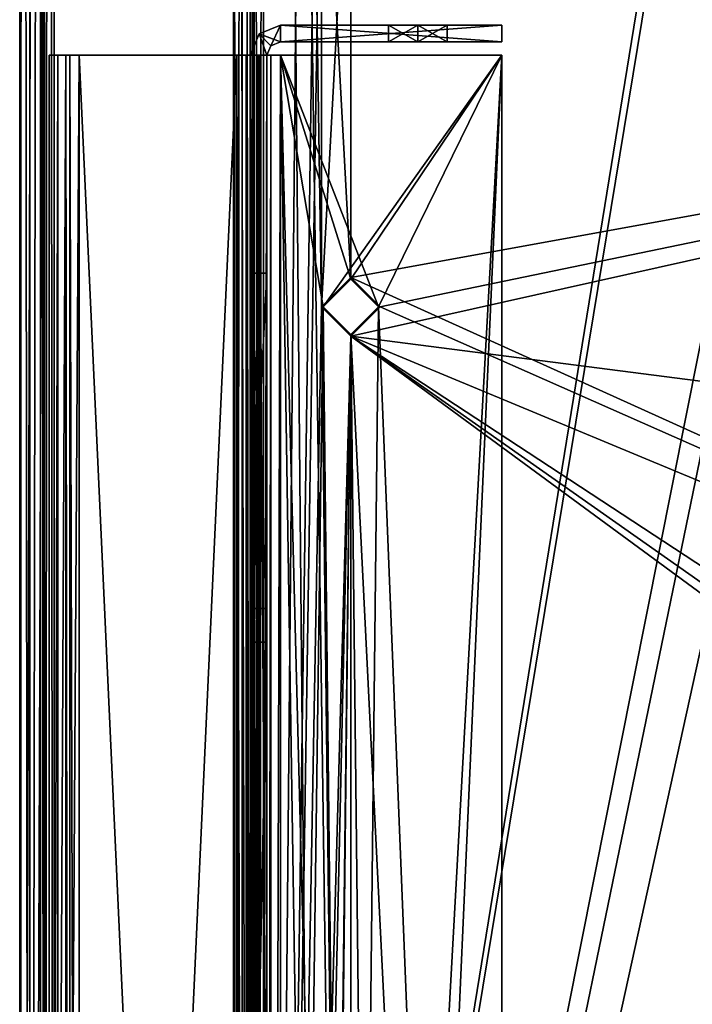
# Model space of a CAD drawing. Units: millimetres. Extents: x -245 to 327, y -352 to 352.
# Drawn here: x -245 to -205, y -59 to 0 of the extents above; entities that cross this region are included whole.
import ezdxf

# ---------------------------------------------------------------- set-up
doc = ezdxf.new("R2010")
doc.units = ezdxf.units.MM
doc.header["$LTSCALE"] = 159.143519
for name, color, linetype in [('119', 7, 'CONTINUOUS'), ('121', 7, 'CONTINUOUS'), ('136', 7, 'CONTINUOUS'), ('137', 7, 'CONTINUOUS'), ('1417', 7, 'CONTINUOUS'), ('142', 7, 'CONTINUOUS'), ('1425', 7, 'CONTINUOUS'), ('1426', 7, 'CONTINUOUS'), ('143', 7, 'CONTINUOUS'), ('1431', 7, 'CONTINUOUS'), ('1432', 7, 'CONTINUOUS'), ('1433', 7, 'CONTINUOUS'), ('144', 7, 'CONTINUOUS'), ('1444', 7, 'CONTINUOUS'), ('3280', 7, 'CONTINUOUS'), ('3281', 7, 'CONTINUOUS'), ('3282', 7, 'CONTINUOUS'), ('3283', 7, 'CONTINUOUS'), ('3284', 7, 'CONTINUOUS'), ('3285', 7, 'CONTINUOUS'), ('3286', 7, 'CONTINUOUS'), ('3287', 7, 'CONTINUOUS'), ('3288', 7, 'CONTINUOUS'), ('3289', 7, 'CONTINUOUS'), ('3290', 7, 'CONTINUOUS'), ('3291', 7, 'CONTINUOUS'), ('3292', 7, 'CONTINUOUS'), ('3293', 7, 'CONTINUOUS'), ('3294', 7, 'CONTINUOUS'), ('3295', 7, 'CONTINUOUS'), ('3305', 7, 'CONTINUOUS'), ('3306', 7, 'CONTINUOUS'), ('3307', 7, 'CONTINUOUS'), ('3338', 7, 'CONTINUOUS'), ('3339', 7, 'CONTINUOUS'), ('3350', 7, 'CONTINUOUS'), ('3351', 7, 'CONTINUOUS'), ('3352', 7, 'CONTINUOUS'), ('3353', 7, 'CONTINUOUS'), ('3365', 7, 'CONTINUOUS'), ('3366', 7, 'CONTINUOUS'), ('3367', 7, 'CONTINUOUS'), ('3369', 7, 'CONTINUOUS'), ('3370', 7, 'CONTINUOUS'), ('3371', 7, 'CONTINUOUS'), ('3381', 7, 'CONTINUOUS'), ('3399', 7, 'CONTINUOUS'), ('3400', 7, 'CONTINUOUS'), ('3401', 7, 'CONTINUOUS'), ('3403', 7, 'CONTINUOUS'), ('3404', 7, 'CONTINUOUS'), ('3405', 7, 'CONTINUOUS'), ('3467', 7, 'CONTINUOUS'), ('3468', 7, 'CONTINUOUS'), ('3469', 7, 'CONTINUOUS'), ('3472', 7, 'CONTINUOUS'), ('3473', 7, 'CONTINUOUS'), ('3474', 7, 'CONTINUOUS'), ('3483', 7, 'CONTINUOUS'), ('3492', 7, 'CONTINUOUS'), ('3493', 7, 'CONTINUOUS'), ('3494', 7, 'CONTINUOUS'), ('3502', 7, 'CONTINUOUS'), ('3503', 7, 'CONTINUOUS'), ('3504', 7, 'CONTINUOUS'), ('3505', 7, 'CONTINUOUS'), ('59', 7, 'CONTINUOUS'), ('60', 7, 'CONTINUOUS')]:
    doc.layers.add(name, color=color, linetype=linetype)

msp = doc.modelspace()

# ---------------------------------------------------------------- linework, layer by layer
at = {"layer": '119', "color": 7, "linetype": 'Continuous', "true_color": 0xf2f2ff}
for points in [[(-230.2, -207.254), (-230.2, 207.254), (-226.75, -167.012), (-230.2, -207.254)], [(-226.75, -167.012), (-230.2, 207.254), (-224.993, -165.265), (-226.75, -167.012)], [(-224.993, -165.265), (-230.2, 207.254), (-226.75, -17.012), (-224.993, -165.265)], [(-226.75, -17.012), (-230.2, 207.254), (-226.75, 17.012), (-226.75, -17.012)], [(-141, 0), (-224.993, 18.76), (-138.035, 29.967), (-141, 0)], [(-223.25, 17.012), (-224.993, 18.76), (-141, 0), (-223.25, 17.012)], [(-224.993, -15.265), (-226.75, -17.012), (-226.75, 17.012), (-224.993, -15.265)], [(-225.007, 15.265), (-224.993, -15.265), (-226.75, 17.012), (-225.007, 15.265)], [(-225.007, 15.265), (-223.25, 17.012), (-141, 0), (-225.007, 15.265)], [(-224.993, -15.265), (-225.007, 15.265), (-141, 0), (-224.993, -15.265)], [(-129.362, -58.522), (-224.993, -15.265), (-141, 0), (-129.362, -58.522)], [(-223.25, -17.012), (-224.993, -15.265), (-129.362, -58.522), (-223.25, -17.012)], [(-225.007, -18.76), (-224.993, -165.265), (-226.75, -17.012), (-225.007, -18.76)], [(-225.007, -18.76), (-223.25, -17.012), (-129.362, -58.522), (-225.007, -18.76)], [(-224.993, -165.265), (-225.007, -18.76), (-135.009, -84.868), (-224.993, -165.265)], [(-135.009, -84.868), (-225.007, -18.76), (-134.367, -82.484), (-135.009, -84.868)], [(-134.367, -82.484), (-225.007, -18.76), (-130.903, -80.484), (-134.367, -82.484)], [(-130.903, -80.484), (-225.007, -18.76), (-129.362, -58.522), (-130.903, -80.484)]]:
    msp.add_3dface(points, dxfattribs=at)
at = {"layer": '121', "color": 7, "linetype": 'Continuous', "true_color": 0xf2f2ff}
for points in [[(-230.2, 207.254, 1), (-230.2, -207.254, 1), (-226.75, 167.012, 1), (-230.2, 207.254, 1)], [(-226.75, 167.012, 1), (-230.2, -207.254, 1), (-224.993, 165.265, 1), (-226.75, 167.012, 1)], [(-230.2, -207.254, 1), (-226.75, 17.012, 1), (-224.993, 165.265, 1), (-230.2, -207.254, 1)], [(-129.362, 58.522, 1), (-224.993, 15.265, 1), (-141, 0, 1), (-129.362, 58.522, 1)], [(-230.2, -207.254, 1), (-226.75, -17.012, 1), (-226.75, 17.012, 1), (-230.2, -207.254, 1)], [(-226.75, 17.012, 1), (-226.75, -17.012, 1), (-224.993, 15.265, 1), (-226.75, 17.012, 1)], [(-226.75, -17.012, 1), (-225.007, -15.265, 1), (-224.993, 15.265, 1), (-226.75, -17.012, 1)], [(-224.993, 15.265, 1), (-225.007, -15.265, 1), (-141, 0, 1), (-224.993, 15.265, 1)], [(-225.007, -15.265, 1), (-223.25, -17.012, 1), (-141, 0, 1), (-225.007, -15.265, 1)], [(-223.25, -17.012, 1), (-224.993, -18.76, 1), (-141, 0, 1), (-223.25, -17.012, 1)], [(-141, 0, 1), (-224.993, -18.76, 1), (-138.035, -29.967, 1), (-141, 0, 1)], [(-226.75, -17.012, 1), (-230.2, -207.254, 1), (-224.993, -18.76, 1), (-226.75, -17.012, 1)], [(-230.2, -207.254, 1), (-226.75, -167.012, 1), (-224.993, -18.76, 1), (-230.2, -207.254, 1)], [(-224.993, -18.76, 1), (-226.75, -167.012, 1), (-138.035, -29.967, 1), (-224.993, -18.76, 1)], [(-138.035, -29.967, 1), (-226.75, -167.012, 1), (-129.288, -58.701, 1), (-138.035, -29.967, 1)]]:
    msp.add_3dface(points, dxfattribs=at)
at = {"layer": '136', "color": 7, "linetype": 'Continuous', "true_color": 0xf2f2ff}
for points in [[(-230.939, -207.097, -0.494), (-231, -207.045, -0.8), (-230.765, 207.15, -0.234), (-230.939, -207.097, -0.494)], [(-230.765, 207.15, -0.234), (-231, -207.045, -0.8), (-231, 207.045, -0.8), (-230.765, 207.15, -0.234)], [(-230.766, -207.149, -0.234), (-230.939, -207.097, -0.494), (-230.765, 207.15, -0.234), (-230.766, -207.149, -0.234)], [(-230.506, -207.202, -0.061), (-230.766, -207.149, -0.234), (-230.765, 207.15, -0.234), (-230.506, -207.202, -0.061)], [(-230.2, 207.254), (-230.506, -207.202, -0.061), (-230.765, 207.15, -0.234), (-230.2, 207.254)], [(-230.2, 207.254), (-230.2, -207.254), (-230.506, -207.202, -0.061), (-230.2, 207.254)]]:
    msp.add_3dface(points, dxfattribs=at)
at = {"layer": '137', "color": 7, "linetype": 'Continuous', "true_color": 0xf2f2ff}
for points in [[(-232, -207.045, -0.8), (-232, 207.045, -0.8), (-232, -207.045, -11), (-232, -207.045, -0.8)], [(-232, 207.045, -0.8), (-232, 207.045, -11), (-232, -207.045, -11), (-232, 207.045, -0.8)]]:
    msp.add_3dface(points, dxfattribs=at)
at = {"layer": '1417', "color": 254, "linetype": 'Continuous', "true_color": 0xe0dfdb}
for points in [[(-242.7, -212.901, -159.25), (-242.7, 212.901, -159.25), (-199.532, -3.55, -159.25), (-242.7, -212.901, -159.25)], [(-199.532, -3.55, -159.25), (-242.7, 212.901, -159.25), (-199.532, 4, -159.25), (-199.532, -3.55, -159.25)], [(-197.282, -6.25, -159.25), (-242.7, -212.901, -159.25), (-199.532, -3.55, -159.25), (-197.282, -6.25, -159.25)], [(222.641, -208.45, -159.25), (-242.7, -212.901, -159.25), (-197.282, -6.25, -159.25), (222.641, -208.45, -159.25)]]:
    msp.add_3dface(points, dxfattribs=at)
at = {"layer": '142', "color": 7, "linetype": 'Continuous', "true_color": 0xf2f2ff}
for points in [[(-231, 207.045, -11), (-231, -207.045, -11), (-232, 207.045, -11), (-231, 207.045, -11)], [(-232, 207.045, -11), (-231, -207.045, -11), (-232, -207.045, -11), (-232, 207.045, -11)]]:
    msp.add_3dface(points, dxfattribs=at)
at = {"layer": '1425', "color": 254, "linetype": 'Continuous', "true_color": 0xe0dfdb}
for points in [[(-243.439, 213.068, -157.506), (-243.5, 213.124, -157.2), (-243.265, -213.012, -157.766), (-243.439, 213.068, -157.506)], [(-243.265, -213.012, -157.766), (-243.5, 213.124, -157.2), (-243.5, -213.124, -157.2), (-243.265, -213.012, -157.766)], [(-243.266, 213.012, -157.766), (-243.439, 213.068, -157.506), (-243.265, -213.012, -157.766), (-243.266, 213.012, -157.766)], [(-243.006, 212.957, -157.939), (-243.266, 213.012, -157.766), (-243.265, -213.012, -157.766), (-243.006, 212.957, -157.939)], [(-242.7, -212.901, -158), (-243.006, 212.957, -157.939), (-243.265, -213.012, -157.766), (-242.7, -212.901, -158)], [(-242.7, -212.901, -158), (-242.7, 212.901, -158), (-243.006, 212.957, -157.939), (-242.7, -212.901, -158)]]:
    msp.add_3dface(points, dxfattribs=at)
at = {"layer": '1426', "color": 254, "linetype": 'Continuous', "true_color": 0xe0dfdb}
for points in [[(-244.75, 213.124, -157.2), (-244.75, -213.124, -157.2), (-244.75, 213.124, -147.25), (-244.75, 213.124, -157.2)], [(-244.75, -213.124, -157.2), (-244.75, -213.124, -147.25), (-244.75, 213.124, -147.25), (-244.75, -213.124, -157.2)]]:
    msp.add_3dface(points, dxfattribs=at)
at = {"layer": '143', "color": 7, "linetype": 'Continuous', "true_color": 0xf2f2ff}
for points in [[(-231, 207.045, -0.8), (-231, -207.045, -0.8), (-231, 207.045, -11), (-231, 207.045, -0.8)], [(-231, 207.045, -11), (-231, -207.045, -0.8), (-231, -207.045, -11), (-231, 207.045, -11)]]:
    msp.add_3dface(points, dxfattribs=at)
at = {"layer": '1431', "color": 254, "linetype": 'Continuous', "true_color": 0xe0dfdb}
for points in [[(-243.5, -213.124, -147.25), (-243.5, 213.124, -147.25), (-244.75, -213.124, -147.25), (-243.5, -213.124, -147.25)], [(-244.75, -213.124, -147.25), (-243.5, 213.124, -147.25), (-244.75, 213.124, -147.25), (-244.75, -213.124, -147.25)]]:
    msp.add_3dface(points, dxfattribs=at)
at = {"layer": '1432', "color": 254, "linetype": 'Continuous', "true_color": 0xe0dfdb}
for points in [[(-243.5, -213.124, -157.2), (-243.5, 213.124, -157.2), (-243.5, -213.124, -147.25), (-243.5, -213.124, -157.2)], [(-243.5, -213.124, -147.25), (-243.5, 213.124, -157.2), (-243.5, 213.124, -147.25), (-243.5, -213.124, -147.25)]]:
    msp.add_3dface(points, dxfattribs=at)
at = {"layer": '1433', "color": 254, "linetype": 'Continuous', "true_color": 0xe0dfdb}
for points in [[(-244.75, 213.124, -157.2), (-244.593, 213.068, -157.986), (-244.75, -213.124, -157.2), (-244.75, 213.124, -157.2)], [(-244.75, -213.124, -157.2), (-244.593, 213.068, -157.986), (-244.15, -213.012, -158.649), (-244.75, -213.124, -157.2)], [(-244.593, 213.068, -157.986), (-244.149, 213.012, -158.65), (-244.15, -213.012, -158.649), (-244.593, 213.068, -157.986)], [(-244.149, 213.012, -158.65), (-243.484, 212.957, -159.094), (-244.15, -213.012, -158.649), (-244.149, 213.012, -158.65)], [(-243.484, 212.957, -159.094), (-242.7, 212.901, -159.25), (-244.15, -213.012, -158.649), (-243.484, 212.957, -159.094)], [(-242.7, 212.901, -159.25), (-242.7, -212.901, -159.25), (-244.15, -213.012, -158.649), (-242.7, 212.901, -159.25)]]:
    msp.add_3dface(points, dxfattribs=at)
at = {"layer": '144', "color": 7, "linetype": 'Continuous', "true_color": 0xf2f2ff}
for points in [[(-232, 207.045, -0.8), (-231.863, -207.097, -0.11), (-231.473, 207.149, 0.472), (-232, 207.045, -0.8)], [(-232, -207.045, -0.8), (-231.863, -207.097, -0.11), (-232, 207.045, -0.8), (-232, -207.045, -0.8)], [(-231.863, -207.097, -0.11), (-231.472, -207.15, 0.473), (-231.473, 207.149, 0.472), (-231.863, -207.097, -0.11)], [(-230.2, -207.254, 1), (-230.2, 207.254, 1), (-231.473, 207.149, 0.472), (-230.2, -207.254, 1)], [(-230.888, -207.202, 0.863), (-230.2, -207.254, 1), (-231.473, 207.149, 0.472), (-230.888, -207.202, 0.863)], [(-231.472, -207.15, 0.473), (-230.888, -207.202, 0.863), (-231.473, 207.149, 0.472), (-231.472, -207.15, 0.473)]]:
    msp.add_3dface(points, dxfattribs=at)
at = {"layer": '1444', "color": 254, "linetype": 'Continuous', "true_color": 0xe0dfdb}
for points in [[(-242.7, 212.901, -158), (-242.7, -212.901, -158), (-185.299, 139.997, -158), (-242.7, 212.901, -158)], [(-242.7, -212.901, -158), (-184.7, 139.4, -158), (-185.299, 139.997, -158), (-242.7, -212.901, -158)], [(-184.7, 139.4, -158), (-242.7, -212.901, -158), (-199.532, 4, -158), (-184.7, 139.4, -158)], [(-199.532, 4, -158), (-242.7, -212.901, -158), (-199.532, -3.55, -158), (-199.532, 4, -158)], [(-199.532, -3.55, -158), (-242.7, -212.901, -158), (-197.283, -6.25, -158), (-199.532, -3.55, -158)], [(-242.7, -212.901, -158), (-185.299, -16.092, -158), (-197.283, -6.25, -158), (-242.7, -212.901, -158)], [(-184.7, -16.69, -158), (-185.299, -16.092, -158), (-242.7, -212.901, -158), (-184.7, -16.69, -158)], [(-184.7, -16.69, -158), (-242.7, -212.901, -158), (-106.284, -22.513, -158), (-184.7, -16.69, -158)], [(-106.284, -22.513, -158), (-242.7, -212.901, -158), (-103.034, -25.75, -158), (-106.284, -22.513, -158)], [(-242.7, -212.901, -158), (-185.299, -140.003, -158), (-103.034, -25.75, -158), (-242.7, -212.901, -158)]]:
    msp.add_3dface(points, dxfattribs=at)
at = {"layer": '3280', "color": 7, "linetype": 'Continuous', "true_color": 0xf2f2ff}
for points in [[(-230, -35.012, -59), (-230, -35.012, -109), (-231, -35.012, -59), (-230, -35.012, -59)], [(-231, -35.012, -59), (-230, -35.012, -109), (-231, -35.012, -109), (-231, -35.012, -59)]]:
    msp.add_3dface(points, dxfattribs=at)
at = {"layer": '3281', "color": 7, "linetype": 'Continuous', "true_color": 0xf2f2ff}
for points in [[(-231, -35.012, -109), (-230, -35.012, -109), (-230, -15.012, -109), (-231, -35.012, -109)], [(-231, -35.012, -109), (-230, -15.012, -109), (-231, -15.012, -109), (-231, -35.012, -109)]]:
    msp.add_3dface(points, dxfattribs=at)
at = {"layer": '3282', "color": 7, "linetype": 'Continuous', "true_color": 0xf2f2ff}
for points in [[(-230, -15.012, -109), (-230, -15.012, -59), (-231, -15.012, -109), (-230, -15.012, -109)], [(-230, -15.012, -59), (-231, -15.012, -59), (-231, -15.012, -109), (-230, -15.012, -59)]]:
    msp.add_3dface(points, dxfattribs=at)
at = {"layer": '3283', "color": 7, "linetype": 'Continuous', "true_color": 0xf2f2ff}
for points in [[(-230, -35.012, -59), (-231, -35.012, -59), (-231, -15.012, -59), (-230, -35.012, -59)], [(-230, -15.012, -59), (-230, -35.012, -59), (-231, -15.012, -59), (-230, -15.012, -59)]]:
    msp.add_3dface(points, dxfattribs=at)
at = {"layer": '3284', "color": 7, "linetype": 'Continuous', "true_color": 0xf2f2ff}
for points in [[(-230, -35.012, -7), (-230, -35.012, -57), (-231, -35.012, -7), (-230, -35.012, -7)], [(-231, -35.012, -7), (-230, -35.012, -57), (-231, -35.012, -57), (-231, -35.012, -7)]]:
    msp.add_3dface(points, dxfattribs=at)
at = {"layer": '3285', "color": 7, "linetype": 'Continuous', "true_color": 0xf2f2ff}
for points in [[(-230, -35.012, -57), (-230, -15.012, -57), (-231, -35.012, -57), (-230, -35.012, -57)], [(-230, -15.012, -57), (-231, -15.012, -57), (-231, -35.012, -57), (-230, -15.012, -57)]]:
    msp.add_3dface(points, dxfattribs=at)
at = {"layer": '3286', "color": 7, "linetype": 'Continuous', "true_color": 0xf2f2ff}
for points in [[(-230, -15.012, -57), (-230, -15.012, -7), (-231, -15.012, -57), (-230, -15.012, -57)], [(-230, -15.012, -7), (-231, -15.012, -7), (-231, -15.012, -57), (-230, -15.012, -7)]]:
    msp.add_3dface(points, dxfattribs=at)
at = {"layer": '3287', "color": 7, "linetype": 'Continuous', "true_color": 0xf2f2ff}
for points in [[(-230, -15.012, -7), (-230, -35.012, -7), (-231, -15.012, -7), (-230, -15.012, -7)], [(-230, -35.012, -7), (-231, -35.012, -7), (-231, -15.012, -7), (-230, -35.012, -7)]]:
    msp.add_3dface(points, dxfattribs=at)
at = {"layer": '3288', "color": 7, "linetype": 'Continuous', "true_color": 0xf2f2ff}
for points in [[(-230, -35.012, -111), (-230, -35.012, -151), (-231, -35.012, -111), (-230, -35.012, -111)], [(-231, -35.012, -111), (-230, -35.012, -151), (-231, -35.012, -151), (-231, -35.012, -111)]]:
    msp.add_3dface(points, dxfattribs=at)
at = {"layer": '3289', "color": 7, "linetype": 'Continuous', "true_color": 0xf2f2ff}
for points in [[(-230, -35.012, -151), (-230, -15.012, -151), (-231, -35.012, -151), (-230, -35.012, -151)], [(-230, -15.012, -151), (-231, -15.012, -151), (-231, -35.012, -151), (-230, -15.012, -151)]]:
    msp.add_3dface(points, dxfattribs=at)
at = {"layer": '3290', "color": 7, "linetype": 'Continuous', "true_color": 0xf2f2ff}
for points in [[(-230, -15.012, -151), (-230, -15.012, -111), (-231, -15.012, -151), (-230, -15.012, -151)], [(-230, -15.012, -111), (-231, -15.012, -111), (-231, -15.012, -151), (-230, -15.012, -111)]]:
    msp.add_3dface(points, dxfattribs=at)
at = {"layer": '3291', "color": 7, "linetype": 'Continuous', "true_color": 0xf2f2ff}
for points in [[(-230, -15.012, -111), (-230, -35.012, -111), (-231, -15.012, -111), (-230, -15.012, -111)], [(-230, -35.012, -111), (-231, -35.012, -111), (-231, -15.012, -111), (-230, -35.012, -111)]]:
    msp.add_3dface(points, dxfattribs=at)
at = {"layer": '3292', "color": 7, "linetype": 'Continuous', "true_color": 0xf2f2ff}
for points in [[(-230.473, -0.739, -10), (-229.2, -1.212, -10), (-229.2, -0.212, -10), (-230.473, -0.739, -10)], [(-229.2, -1.212, -10), (-216, -1.212, -10), (-229.2, -0.212, -10), (-229.2, -1.212, -10)], [(-229.2, -0.212, -10), (-216, -1.212, -10), (-216, -0.212, -10), (-229.2, -0.212, -10)], [(-231, -2.012, -10), (-230, -2.012, -10), (-230.473, -0.739, -10), (-231, -2.012, -10)], [(-230, -2.012, -10), (-229.765, -1.447, -10), (-230.473, -0.739, -10), (-230, -2.012, -10)], [(-229.765, -1.447, -10), (-229.2, -1.212, -10), (-230.473, -0.739, -10), (-229.765, -1.447, -10)]]:
    msp.add_3dface(points, dxfattribs=at)
at = {"layer": '3293', "color": 7, "linetype": 'Continuous', "true_color": 0xf2f2ff}
for points in [[(-230.473, -0.739, -148), (-229.2, -0.212, -148), (-229.765, -1.447, -148), (-230.473, -0.739, -148)], [(-229.2, -0.212, -148), (-229.2, -1.212, -148), (-229.765, -1.447, -148), (-229.2, -0.212, -148)], [(-216, -1.212, -148), (-229.2, -1.212, -148), (-216, -0.212, -148), (-216, -1.212, -148)], [(-216, -0.212, -148), (-229.2, -1.212, -148), (-229.2, -0.212, -148), (-216, -0.212, -148)], [(-230, -2.012, -148), (-231, -2.012, -148), (-230.473, -0.739, -148), (-230, -2.012, -148)], [(-230, -2.012, -148), (-230.473, -0.739, -148), (-229.765, -1.447, -148), (-230, -2.012, -148)]]:
    msp.add_3dface(points, dxfattribs=at)
at = {"layer": '3294', "color": 7, "linetype": 'Continuous', "true_color": 0xf2f2ff}
for points in [[(-230, -2.012, -10), (-230, -2.012, -148), (-229.765, -1.447, -148), (-230, -2.012, -10)], [(-230, -2.012, -10), (-229.765, -1.447, -148), (-229.765, -1.447, -10), (-230, -2.012, -10)], [(-229.765, -1.447, -148), (-229.2, -1.212, -148), (-229.765, -1.447, -10), (-229.765, -1.447, -148)], [(-229.2, -1.212, -148), (-229.2, -1.212, -10), (-229.765, -1.447, -10), (-229.2, -1.212, -148)]]:
    msp.add_3dface(points, dxfattribs=at)
at = {"layer": '3295', "color": 7, "linetype": 'Continuous', "true_color": 0xf2f2ff}
for points in [[(-229.2, -1.212, -148), (-216, -1.212, -148), (-219.25, -1.212, -132), (-229.2, -1.212, -148)], [(-229.2, -1.212, -10), (-229.2, -1.212, -148), (-222.75, -1.212, -32), (-229.2, -1.212, -10)], [(-229.2, -1.212, -148), (-219.25, -1.212, -132), (-220.993, -1.212, -133.747), (-229.2, -1.212, -148)], [(-222.75, -1.212, -132), (-229.2, -1.212, -148), (-220.993, -1.212, -133.747), (-222.75, -1.212, -132)], [(-229.2, -1.212, -148), (-222.75, -1.212, -132), (-220.993, -1.212, -33.747), (-229.2, -1.212, -148)], [(-222.75, -1.212, -32), (-229.2, -1.212, -148), (-220.993, -1.212, -33.747), (-222.75, -1.212, -32)], [(-216, -1.212, -10), (-229.2, -1.212, -10), (-222.75, -1.212, -32), (-216, -1.212, -10)], [(-221.007, -1.212, -30.253), (-216, -1.212, -10), (-222.75, -1.212, -32), (-221.007, -1.212, -30.253)], [(-222.75, -1.212, -132), (-221.007, -1.212, -130.253), (-220.993, -1.212, -33.747), (-222.75, -1.212, -132)], [(-219.25, -1.212, -132), (-216, -1.212, -10), (-221.007, -1.212, -130.253), (-219.25, -1.212, -132)], [(-221.007, -1.212, -130.253), (-216, -1.212, -10), (-219.25, -1.212, -32), (-221.007, -1.212, -130.253)], [(-219.25, -1.212, -32), (-216, -1.212, -10), (-221.007, -1.212, -30.253), (-219.25, -1.212, -32)], [(-221.007, -1.212, -130.253), (-219.25, -1.212, -32), (-220.993, -1.212, -33.747), (-221.007, -1.212, -130.253)], [(-216, -1.212, -148), (-216, -1.212, -10), (-219.25, -1.212, -132), (-216, -1.212, -148)]]:
    msp.add_3dface(points, dxfattribs=at)
at = {"layer": '3305', "color": 7, "linetype": 'Continuous', "true_color": 0xf2f2ff}
for points in [[(-230, -87.012, -151), (-230, -37.012, -151), (-231, -87.012, -151), (-230, -87.012, -151)], [(-230, -37.012, -151), (-231, -37.012, -151), (-231, -87.012, -151), (-230, -37.012, -151)]]:
    msp.add_3dface(points, dxfattribs=at)
at = {"layer": '3306', "color": 7, "linetype": 'Continuous', "true_color": 0xf2f2ff}
for points in [[(-230, -37.012, -151), (-230, -37.012, -111), (-231, -37.012, -151), (-230, -37.012, -151)], [(-230, -37.012, -111), (-231, -37.012, -111), (-231, -37.012, -151), (-230, -37.012, -111)]]:
    msp.add_3dface(points, dxfattribs=at)
at = {"layer": '3307', "color": 7, "linetype": 'Continuous', "true_color": 0xf2f2ff}
for points in [[(-230, -37.012, -111), (-230, -87.012, -111), (-231, -37.012, -111), (-230, -37.012, -111)], [(-230, -87.012, -111), (-231, -87.012, -111), (-231, -37.012, -111), (-230, -87.012, -111)]]:
    msp.add_3dface(points, dxfattribs=at)
at = {"layer": '3338', "color": 7, "linetype": 'Continuous', "true_color": 0xf2f2ff}
for points in [[(-225.007, -18.66, -1), (-226.65, -17.012, -1), (-224.993, -18.66), (-225.007, -18.66, -1)], [(-226.65, -17.012, -1), (-226.65, -17.012), (-224.993, -18.66), (-226.65, -17.012, -1)], [(-223.35, -17.012, -1), (-225.007, -18.66, -1), (-223.35, -17.012), (-223.35, -17.012, -1)], [(-223.35, -17.012), (-225.007, -18.66, -1), (-224.993, -18.66), (-223.35, -17.012)]]:
    msp.add_3dface(points, dxfattribs=at)
at = {"layer": '3339', "color": 7, "linetype": 'Continuous', "true_color": 0xf2f2ff}
for points in [[(-226.65, -17.012, -1), (-224.993, -15.365, -1), (-226.65, -17.012), (-226.65, -17.012, -1)], [(-224.993, -15.365, -1), (-225.007, -15.365), (-226.65, -17.012), (-224.993, -15.365, -1)], [(-224.993, -15.365, -1), (-223.35, -17.012, -1), (-225.007, -15.365), (-224.993, -15.365, -1)], [(-223.35, -17.012, -1), (-223.35, -17.012), (-225.007, -15.365), (-223.35, -17.012, -1)]]:
    msp.add_3dface(points, dxfattribs=at)
at = {"layer": '3350', "color": 7, "linetype": 'Continuous', "true_color": 0xf2f2ff}
for points in [[(-222.75, -1.212, -32), (-220.993, -1.212, -33.747), (-222.75, -0.212, -32), (-222.75, -1.212, -32)], [(-220.993, -1.212, -33.747), (-221.007, -0.212, -33.747), (-222.75, -0.212, -32), (-220.993, -1.212, -33.747)], [(-220.993, -1.212, -33.747), (-219.25, -1.212, -32), (-221.007, -0.212, -33.747), (-220.993, -1.212, -33.747)], [(-219.25, -1.212, -32), (-219.25, -0.212, -32), (-221.007, -0.212, -33.747), (-219.25, -1.212, -32)]]:
    msp.add_3dface(points, dxfattribs=at)
at = {"layer": '3351', "color": 7, "linetype": 'Continuous', "true_color": 0xf2f2ff}
for points in [[(-221.007, -1.212, -30.253), (-222.75, -1.212, -32), (-220.993, -0.212, -30.253), (-221.007, -1.212, -30.253)], [(-222.75, -1.212, -32), (-222.75, -0.212, -32), (-220.993, -0.212, -30.253), (-222.75, -1.212, -32)], [(-219.25, -1.212, -32), (-221.007, -1.212, -30.253), (-219.25, -0.212, -32), (-219.25, -1.212, -32)], [(-219.25, -0.212, -32), (-221.007, -1.212, -30.253), (-220.993, -0.212, -30.253), (-219.25, -0.212, -32)]]:
    msp.add_3dface(points, dxfattribs=at)
at = {"layer": '3352', "color": 7, "linetype": 'Continuous', "true_color": 0xf2f2ff}
for points in [[(-222.75, -1.212, -132), (-220.993, -1.212, -133.747), (-222.75, -0.212, -132), (-222.75, -1.212, -132)], [(-220.993, -1.212, -133.747), (-221.007, -0.212, -133.747), (-222.75, -0.212, -132), (-220.993, -1.212, -133.747)], [(-220.993, -1.212, -133.747), (-219.25, -1.212, -132), (-221.007, -0.212, -133.747), (-220.993, -1.212, -133.747)], [(-219.25, -1.212, -132), (-219.25, -0.212, -132), (-221.007, -0.212, -133.747), (-219.25, -1.212, -132)]]:
    msp.add_3dface(points, dxfattribs=at)
at = {"layer": '3353', "color": 7, "linetype": 'Continuous', "true_color": 0xf2f2ff}
for points in [[(-221.007, -1.212, -130.253), (-222.75, -1.212, -132), (-220.993, -0.212, -130.253), (-221.007, -1.212, -130.253)], [(-222.75, -1.212, -132), (-222.75, -0.212, -132), (-220.993, -0.212, -130.253), (-222.75, -1.212, -132)], [(-219.25, -1.212, -132), (-221.007, -1.212, -130.253), (-219.25, -0.212, -132), (-219.25, -1.212, -132)], [(-219.25, -0.212, -132), (-221.007, -1.212, -130.253), (-220.993, -0.212, -130.253), (-219.25, -0.212, -132)]]:
    msp.add_3dface(points, dxfattribs=at)
at = {"layer": '3365', "color": 7, "linetype": 'Continuous', "true_color": 0xf2f2ff}
for points in [[(-242.473, -206.967, -157.473), (-243, -206.967, -156.2), (-242.473, -2.012, -157.473), (-242.473, -206.967, -157.473)], [(-243, -206.967, -156.2), (-243, -2.012, -156.2), (-242.473, -2.012, -157.473), (-243, -206.967, -156.2)], [(-241.2, -206.967, -158), (-242.473, -206.967, -157.473), (-241.2, -2.012, -158), (-241.2, -206.967, -158)], [(-241.2, -2.012, -158), (-242.473, -206.967, -157.473), (-242.473, -2.012, -157.473), (-241.2, -2.012, -158)]]:
    msp.add_3dface(points, dxfattribs=at)
at = {"layer": '3366', "color": 7, "linetype": 'Continuous', "true_color": 0xf2f2ff}
for points in [[(-242, -2.012, -149), (-243, -2.012, -156.2), (-243, -2.012, -149), (-242, -2.012, -149)], [(-243, -2.012, -156.2), (-242, -2.012, -149), (-242.473, -2.012, -157.473), (-243, -2.012, -156.2)], [(-241.765, -2.012, -156.765), (-241.2, -2.012, -157), (-242.473, -2.012, -157.473), (-241.765, -2.012, -156.765)], [(-241.2, -2.012, -157), (-241.2, -2.012, -158), (-242.473, -2.012, -157.473), (-241.2, -2.012, -157)], [(-242, -2.012, -156.2), (-241.765, -2.012, -156.765), (-242.473, -2.012, -157.473), (-242, -2.012, -156.2)], [(-242, -2.012, -149), (-242, -2.012, -156.2), (-242.473, -2.012, -157.473), (-242, -2.012, -149)], [(-241.2, -2.012, -157), (-231.8, -2.012, -157), (-241.2, -2.012, -158), (-241.2, -2.012, -157)], [(-241.2, -2.012, -158), (-231.8, -2.012, -157), (-231.8, -2.012, -158), (-241.2, -2.012, -158)], [(-231.8, -2.012, -157), (-231.235, -2.012, -156.765), (-231.8, -2.012, -158), (-231.8, -2.012, -157)], [(-231.8, -2.012, -158), (-231.235, -2.012, -156.765), (-230.527, -2.012, -157.473), (-231.8, -2.012, -158)], [(-231.235, -2.012, -156.765), (-231, -2.012, -156.2), (-230.527, -2.012, -157.473), (-231.235, -2.012, -156.765)], [(-230, -2.012, -148), (-231, -2.012, -156.2), (-231, -2.012, -148), (-230, -2.012, -148)], [(-231, -2.012, -156.2), (-230, -2.012, -148), (-230.527, -2.012, -157.473), (-231, -2.012, -156.2)], [(-230, -2.012, -148), (-230, -2.012, -156.2), (-230.527, -2.012, -157.473), (-230, -2.012, -148)]]:
    msp.add_3dface(points, dxfattribs=at)
at = {"layer": '3367', "color": 7, "linetype": 'Continuous', "true_color": 0xf2f2ff}
for points in [[(-242, -206.967, -156.2), (-242, -2.012, -156.2), (-242, -206.967, -149), (-242, -206.967, -156.2)], [(-242, -206.967, -149), (-242, -2.012, -156.2), (-242, -2.012, -149), (-242, -206.967, -149)]]:
    msp.add_3dface(points, dxfattribs=at)
at = {"layer": '3369', "color": 7, "linetype": 'Continuous', "true_color": 0xf2f2ff}
for points in [[(-242, -206.967, -149), (-242, -2.012, -149), (-243, -206.967, -149), (-242, -206.967, -149)], [(-243, -206.967, -149), (-242, -2.012, -149), (-243, -2.012, -149), (-243, -206.967, -149)]]:
    msp.add_3dface(points, dxfattribs=at)
at = {"layer": '3370', "color": 7, "linetype": 'Continuous', "true_color": 0xf2f2ff}
for points in [[(-243, -206.967, -156.2), (-243, -206.967, -149), (-243, -2.012, -149), (-243, -206.967, -156.2)], [(-243, -2.012, -156.2), (-243, -206.967, -156.2), (-243, -2.012, -149), (-243, -2.012, -156.2)]]:
    msp.add_3dface(points, dxfattribs=at)
at = {"layer": '3371', "color": 7, "linetype": 'Continuous', "true_color": 0xf2f2ff}
for points in [[(-241.765, -2.012, -156.765), (-242, -2.012, -156.2), (-241.765, -206.967, -156.765), (-241.765, -2.012, -156.765)], [(-241.765, -206.967, -156.765), (-242, -2.012, -156.2), (-242, -206.967, -156.2), (-241.765, -206.967, -156.765)], [(-241.2, -206.967, -157), (-241.2, -2.012, -157), (-241.765, -2.012, -156.765), (-241.2, -206.967, -157)], [(-241.2, -206.967, -157), (-241.765, -2.012, -156.765), (-241.765, -206.967, -156.765), (-241.2, -206.967, -157)]]:
    msp.add_3dface(points, dxfattribs=at)
at = {"layer": '3381', "color": 7, "linetype": 'Continuous', "true_color": 0xf2f2ff}
for points in [[(-231.8, -206.967, -158), (-241.2, -206.967, -158), (-241.2, -2.012, -158), (-231.8, -206.967, -158)], [(-231.8, -206.967, -158), (-241.2, -2.012, -158), (-231.8, -2.012, -158), (-231.8, -206.967, -158)]]:
    msp.add_3dface(points, dxfattribs=at)
at = {"layer": '3399', "color": 7, "linetype": 'Continuous', "true_color": 0xf2f2ff}
for points in [[(-230, -87.012, -109), (-230, -37.012, -109), (-231, -87.012, -109), (-230, -87.012, -109)], [(-230, -37.012, -109), (-231, -37.012, -109), (-231, -87.012, -109), (-230, -37.012, -109)]]:
    msp.add_3dface(points, dxfattribs=at)
at = {"layer": '3400', "color": 7, "linetype": 'Continuous', "true_color": 0xf2f2ff}
for points in [[(-230, -37.012, -109), (-230, -37.012, -59), (-231, -37.012, -109), (-230, -37.012, -109)], [(-230, -37.012, -59), (-231, -37.012, -59), (-231, -37.012, -109), (-230, -37.012, -59)]]:
    msp.add_3dface(points, dxfattribs=at)
at = {"layer": '3401', "color": 7, "linetype": 'Continuous', "true_color": 0xf2f2ff}
for points in [[(-230, -37.012, -59), (-230, -87.012, -59), (-231, -37.012, -59), (-230, -37.012, -59)], [(-230, -87.012, -59), (-231, -87.012, -59), (-231, -37.012, -59), (-230, -87.012, -59)]]:
    msp.add_3dface(points, dxfattribs=at)
at = {"layer": '3403', "color": 7, "linetype": 'Continuous', "true_color": 0xf2f2ff}
for points in [[(-230, -87.012, -57), (-230, -37.012, -57), (-231, -87.012, -57), (-230, -87.012, -57)], [(-230, -37.012, -57), (-231, -37.012, -57), (-231, -87.012, -57), (-230, -37.012, -57)]]:
    msp.add_3dface(points, dxfattribs=at)
at = {"layer": '3404', "color": 7, "linetype": 'Continuous', "true_color": 0xf2f2ff}
for points in [[(-230, -37.012, -57), (-230, -37.012, -7), (-231, -37.012, -57), (-230, -37.012, -57)], [(-230, -37.012, -7), (-231, -37.012, -7), (-231, -37.012, -57), (-230, -37.012, -7)]]:
    msp.add_3dface(points, dxfattribs=at)
at = {"layer": '3405', "color": 7, "linetype": 'Continuous', "true_color": 0xf2f2ff}
for points in [[(-230, -37.012, -7), (-230, -87.012, -7), (-231, -37.012, -7), (-230, -37.012, -7)], [(-230, -87.012, -7), (-231, -87.012, -7), (-231, -37.012, -7), (-230, -87.012, -7)]]:
    msp.add_3dface(points, dxfattribs=at)
at = {"layer": '3467', "color": 7, "linetype": 'Continuous', "true_color": 0xf2f2ff}
for points in [[(-231, -206.967, -1.8), (-230.472, -206.29, -0.527), (-231, -2.012, -1.8), (-231, -206.967, -1.8)], [(-231, -2.012, -1.8), (-230.472, -206.29, -0.527), (-230.473, -2.012, -0.527), (-231, -2.012, -1.8)], [(-229.2, -205.614), (-229.2, -2.012), (-230.473, -2.012, -0.527), (-229.2, -205.614)], [(-230.472, -206.29, -0.527), (-229.2, -205.614), (-230.473, -2.012, -0.527), (-230.472, -206.29, -0.527)]]:
    msp.add_3dface(points, dxfattribs=at)
at = {"layer": '3468', "color": 7, "linetype": 'Continuous', "true_color": 0xf2f2ff}
for points in [[(-230, -2.012, -1.8), (-230, -2.012, -10), (-231, -2.012, -10), (-230, -2.012, -1.8)], [(-230.473, -2.012, -0.527), (-230, -2.012, -1.8), (-231, -2.012, -10), (-230.473, -2.012, -0.527)], [(-231, -2.012, -1.8), (-230.473, -2.012, -0.527), (-231, -2.012, -10), (-231, -2.012, -1.8)], [(-229.765, -2.012, -1.235), (-230, -2.012, -1.8), (-230.473, -2.012, -0.527), (-229.765, -2.012, -1.235)], [(-229.2, -2.012), (-229.765, -2.012, -1.235), (-230.473, -2.012, -0.527), (-229.2, -2.012)], [(-229.2, -2.012, -1), (-229.765, -2.012, -1.235), (-229.2, -2.012), (-229.2, -2.012, -1)], [(-216, -2.012, -1), (-229.2, -2.012, -1), (-216, -2.012), (-216, -2.012, -1)], [(-229.2, -2.012, -1), (-229.2, -2.012), (-216, -2.012), (-229.2, -2.012, -1)]]:
    msp.add_3dface(points, dxfattribs=at)
at = {"layer": '3469', "color": 7, "linetype": 'Continuous', "true_color": 0xf2f2ff}
for points in [[(-229.2, -205.614, -1), (-229.2, -2.012, -1), (-226.65, -167.012, -1), (-229.2, -205.614, -1)], [(-229.2, -2.012, -1), (-216, -2.012, -1), (-223.35, -17.012, -1), (-229.2, -2.012, -1)], [(-226.65, -167.012, -1), (-229.2, -2.012, -1), (-224.993, -165.365, -1), (-226.65, -167.012, -1)], [(-224.993, -165.365, -1), (-229.2, -2.012, -1), (-226.65, -17.012, -1), (-224.993, -165.365, -1)], [(-229.2, -2.012, -1), (-223.35, -17.012, -1), (-224.993, -15.365, -1), (-229.2, -2.012, -1)], [(-226.65, -17.012, -1), (-229.2, -2.012, -1), (-224.993, -15.365, -1), (-226.65, -17.012, -1)], [(-216, -2.012, -1), (-216, -200.146, -1), (-223.35, -17.012, -1), (-216, -2.012, -1)], [(-225.007, -18.66, -1), (-224.993, -165.365, -1), (-226.65, -17.012, -1), (-225.007, -18.66, -1)], [(-223.35, -17.012, -1), (-216, -200.146, -1), (-225.007, -18.66, -1), (-223.35, -17.012, -1)], [(-216, -200.146, -1), (-223.35, -167.012, -1), (-225.007, -18.66, -1), (-216, -200.146, -1)], [(-223.35, -167.012, -1), (-224.993, -165.365, -1), (-225.007, -18.66, -1), (-223.35, -167.012, -1)]]:
    msp.add_3dface(points, dxfattribs=at)
at = {"layer": '3472', "color": 7, "linetype": 'Continuous', "true_color": 0xf2f2ff}
for points in [[(-216, -200.146, -1), (-216, -2.012, -1), (-216, -200.146), (-216, -200.146, -1)], [(-216, -200.146), (-216, -2.012, -1), (-216, -2.012), (-216, -200.146)]]:
    msp.add_3dface(points, dxfattribs=at)
at = {"layer": '3473', "color": 7, "linetype": 'Continuous', "true_color": 0xf2f2ff}
for points in [[(-229.2, -2.012), (-229.2, -205.614), (-226.65, -17.012), (-229.2, -2.012)], [(-216, -2.012), (-229.2, -2.012), (-226.65, -17.012), (-216, -2.012)], [(-225.007, -15.365), (-216, -2.012), (-226.65, -17.012), (-225.007, -15.365)], [(-223.35, -167.012), (-216, -2.012), (-225.007, -165.365), (-223.35, -167.012)], [(-225.007, -165.365), (-216, -2.012), (-223.35, -17.012), (-225.007, -165.365)], [(-223.35, -17.012), (-216, -2.012), (-225.007, -15.365), (-223.35, -17.012)], [(-216, -200.146), (-216, -2.012), (-223.35, -167.012), (-216, -200.146)], [(-226.65, -17.012), (-229.2, -205.614), (-224.993, -18.66), (-226.65, -17.012)], [(-225.007, -165.365), (-223.35, -17.012), (-224.993, -18.66), (-225.007, -165.365)], [(-229.2, -205.614), (-226.65, -167.012), (-224.993, -18.66), (-229.2, -205.614)], [(-226.65, -167.012), (-225.007, -165.365), (-224.993, -18.66), (-226.65, -167.012)]]:
    msp.add_3dface(points, dxfattribs=at)
at = {"layer": '3474', "color": 7, "linetype": 'Continuous', "true_color": 0xf2f2ff}
for points in [[(-230, -206.967, -1.8), (-230, -2.012, -1.8), (-229.765, -2.012, -1.235), (-230, -206.967, -1.8)], [(-230, -206.967, -1.8), (-229.765, -2.012, -1.235), (-229.765, -206.29, -1.234), (-230, -206.967, -1.8)], [(-229.765, -2.012, -1.235), (-229.2, -2.012, -1), (-229.765, -206.29, -1.234), (-229.765, -2.012, -1.235)], [(-229.765, -206.29, -1.234), (-229.2, -2.012, -1), (-229.2, -205.614, -1), (-229.765, -206.29, -1.234)]]:
    msp.add_3dface(points, dxfattribs=at)
at = {"layer": '3483', "color": 7, "linetype": 'Continuous', "true_color": 0xf2f2ff}
for points in [[(-229.2, -0.212, -148), (-230.473, -0.739, -148), (-229.2, -0.212, -10), (-229.2, -0.212, -148)], [(-230.473, -0.739, -148), (-230.473, -0.739, -10), (-229.2, -0.212, -10), (-230.473, -0.739, -148)], [(-231, -2.012, -148), (-231, -2.012, -10), (-230.473, -0.739, -10), (-231, -2.012, -148)], [(-230.473, -0.739, -148), (-231, -2.012, -148), (-230.473, -0.739, -10), (-230.473, -0.739, -148)]]:
    msp.add_3dface(points, dxfattribs=at)
at = {"layer": '3492', "color": 7, "linetype": 'Continuous', "true_color": 0xf2f2ff}
for points in [[(-231.235, -2.012, -156.765), (-231.8, -2.012, -157), (-231.235, -206.967, -156.765), (-231.235, -2.012, -156.765)], [(-231.235, -206.967, -156.765), (-231.8, -2.012, -157), (-231.8, -206.967, -157), (-231.235, -206.967, -156.765)], [(-231, -206.967, -156.2), (-231, -2.012, -156.2), (-231.235, -2.012, -156.765), (-231, -206.967, -156.2)], [(-231, -206.967, -156.2), (-231.235, -2.012, -156.765), (-231.235, -206.967, -156.765), (-231, -206.967, -156.2)]]:
    msp.add_3dface(points, dxfattribs=at)
at = {"layer": '3493', "color": 7, "linetype": 'Continuous', "true_color": 0xf2f2ff}
for points in [[(-231.8, -206.967, -157), (-231.8, -2.012, -157), (-241.2, -206.967, -157), (-231.8, -206.967, -157)], [(-241.2, -206.967, -157), (-231.8, -2.012, -157), (-241.2, -2.012, -157), (-241.2, -206.967, -157)]]:
    msp.add_3dface(points, dxfattribs=at)
at = {"layer": '3494', "color": 7, "linetype": 'Continuous', "true_color": 0xf2f2ff}
for points in [[(-230.527, -206.967, -157.473), (-231.8, -206.967, -158), (-230.527, -2.012, -157.473), (-230.527, -206.967, -157.473)], [(-231.8, -206.967, -158), (-231.8, -2.012, -158), (-230.527, -2.012, -157.473), (-231.8, -206.967, -158)], [(-230, -2.012, -156.2), (-230, -206.967, -156.2), (-230.527, -206.967, -157.473), (-230, -2.012, -156.2)], [(-230, -2.012, -156.2), (-230.527, -206.967, -157.473), (-230.527, -2.012, -157.473), (-230, -2.012, -156.2)]]:
    msp.add_3dface(points, dxfattribs=at)
at = {"layer": '3502', "color": 7, "linetype": 'Continuous', "true_color": 0xf2f2ff}
for points in [[(-231, -206.967, -1.8), (-231, -2.012, -1.8), (-231, -191.012, -7), (-231, -206.967, -1.8)], [(-231, -2.012, -1.8), (-231, -2.012, -10), (-231, -15.012, -151), (-231, -2.012, -1.8)], [(-231, -15.012, -59), (-231, -2.012, -1.8), (-231, -15.012, -109), (-231, -15.012, -59)], [(-231, -2.012, -1.8), (-231, -15.012, -59), (-231, -15.012, -57), (-231, -2.012, -1.8)], [(-231, -15.012, -109), (-231, -2.012, -1.8), (-231, -15.012, -111), (-231, -15.012, -109)], [(-231, -35.012, -7), (-231, -2.012, -1.8), (-231, -15.012, -7), (-231, -35.012, -7)], [(-231, -2.012, -1.8), (-231, -35.012, -7), (-231, -37.012, -7), (-231, -2.012, -1.8)], [(-231, -15.012, -7), (-231, -2.012, -1.8), (-231, -15.012, -57), (-231, -15.012, -7)], [(-231, -15.012, -111), (-231, -2.012, -1.8), (-231, -15.012, -151), (-231, -15.012, -111)], [(-231, -191.012, -7), (-231, -2.012, -1.8), (-231, -141.012, -7), (-231, -191.012, -7)], [(-231, -141.012, -7), (-231, -2.012, -1.8), (-231, -139.012, -7), (-231, -141.012, -7)], [(-231, -139.012, -7), (-231, -2.012, -1.8), (-231, -89.012, -7), (-231, -139.012, -7)], [(-231, -89.012, -7), (-231, -2.012, -1.8), (-231, -87.012, -7), (-231, -89.012, -7)], [(-231, -87.012, -7), (-231, -2.012, -1.8), (-231, -37.012, -7), (-231, -87.012, -7)], [(-231, -2.012, -156.2), (-231, -206.967, -156.2), (-231, -15.012, -151), (-231, -2.012, -156.2)], [(-231, -2.012, -148), (-231, -2.012, -156.2), (-231, -15.012, -151), (-231, -2.012, -148)], [(-231, -2.012, -10), (-231, -2.012, -148), (-231, -15.012, -151), (-231, -2.012, -10)], [(-231, -15.012, -59), (-231, -35.012, -59), (-231, -15.012, -57), (-231, -15.012, -59)], [(-231, -15.012, -57), (-231, -35.012, -59), (-231, -35.012, -57), (-231, -15.012, -57)], [(-231, -35.012, -109), (-231, -15.012, -109), (-231, -35.012, -111), (-231, -35.012, -109)], [(-231, -15.012, -151), (-231, -206.967, -156.2), (-231, -35.012, -151), (-231, -15.012, -151)], [(-231, -35.012, -111), (-231, -15.012, -109), (-231, -15.012, -111), (-231, -35.012, -111)], [(-231, -35.012, -59), (-231, -35.012, -109), (-231, -37.012, -151), (-231, -35.012, -59)], [(-231, -35.012, -57), (-231, -35.012, -59), (-231, -37.012, -151), (-231, -35.012, -57)], [(-231, -35.012, -109), (-231, -35.012, -111), (-231, -37.012, -151), (-231, -35.012, -109)], [(-231, -35.012, -151), (-231, -206.967, -156.2), (-231, -37.012, -151), (-231, -35.012, -151)], [(-231, -35.012, -7), (-231, -35.012, -57), (-231, -37.012, -151), (-231, -35.012, -7)], [(-231, -37.012, -111), (-231, -35.012, -7), (-231, -37.012, -151), (-231, -37.012, -111)], [(-231, -35.012, -7), (-231, -37.012, -111), (-231, -37.012, -109), (-231, -35.012, -7)], [(-231, -37.012, -59), (-231, -35.012, -7), (-231, -37.012, -109), (-231, -37.012, -59)], [(-231, -35.012, -7), (-231, -37.012, -59), (-231, -37.012, -57), (-231, -35.012, -7)], [(-231, -37.012, -7), (-231, -35.012, -7), (-231, -37.012, -57), (-231, -37.012, -7)], [(-231, -35.012, -111), (-231, -35.012, -151), (-231, -37.012, -151), (-231, -35.012, -111)], [(-231, -37.012, -151), (-231, -206.967, -156.2), (-231, -87.012, -151), (-231, -37.012, -151)], [(-231, -37.012, -111), (-231, -87.012, -111), (-231, -37.012, -109), (-231, -37.012, -111)], [(-231, -37.012, -109), (-231, -87.012, -111), (-231, -87.012, -109), (-231, -37.012, -109)], [(-231, -37.012, -59), (-231, -87.012, -59), (-231, -37.012, -57), (-231, -37.012, -59)], [(-231, -37.012, -57), (-231, -87.012, -59), (-231, -87.012, -57), (-231, -37.012, -57)]]:
    msp.add_3dface(points, dxfattribs=at)
at = {"layer": '3503', "color": 7, "linetype": 'Continuous', "true_color": 0xf2f2ff}
for points in [[(-230, -2.012, -1.8), (-230, -206.967, -1.8), (-230, -15.012, -7), (-230, -2.012, -1.8)], [(-230, -2.012, -10), (-230, -2.012, -1.8), (-230, -15.012, -7), (-230, -2.012, -10)], [(-230, -2.012, -148), (-230, -2.012, -10), (-230, -15.012, -7), (-230, -2.012, -148)], [(-230, -2.012, -156.2), (-230, -2.012, -148), (-230, -15.012, -7), (-230, -2.012, -156.2)], [(-230, -206.967, -156.2), (-230, -2.012, -156.2), (-230, -191.012, -151), (-230, -206.967, -156.2)], [(-230, -15.012, -109), (-230, -2.012, -156.2), (-230, -15.012, -59), (-230, -15.012, -109)], [(-230, -2.012, -156.2), (-230, -15.012, -109), (-230, -15.012, -111), (-230, -2.012, -156.2)], [(-230, -15.012, -59), (-230, -2.012, -156.2), (-230, -15.012, -57), (-230, -15.012, -59)], [(-230, -15.012, -57), (-230, -2.012, -156.2), (-230, -15.012, -7), (-230, -15.012, -57)], [(-230, -35.012, -151), (-230, -2.012, -156.2), (-230, -15.012, -151), (-230, -35.012, -151)], [(-230, -2.012, -156.2), (-230, -35.012, -151), (-230, -37.012, -151), (-230, -2.012, -156.2)], [(-230, -15.012, -151), (-230, -2.012, -156.2), (-230, -15.012, -111), (-230, -15.012, -151)], [(-230, -191.012, -151), (-230, -2.012, -156.2), (-230, -141.012, -151), (-230, -191.012, -151)], [(-230, -141.012, -151), (-230, -2.012, -156.2), (-230, -139.012, -151), (-230, -141.012, -151)], [(-230, -139.012, -151), (-230, -2.012, -156.2), (-230, -89.012, -151), (-230, -139.012, -151)], [(-230, -89.012, -151), (-230, -2.012, -156.2), (-230, -87.012, -151), (-230, -89.012, -151)], [(-230, -87.012, -151), (-230, -2.012, -156.2), (-230, -37.012, -151), (-230, -87.012, -151)], [(-230, -15.012, -109), (-230, -35.012, -109), (-230, -15.012, -111), (-230, -15.012, -109)], [(-230, -15.012, -111), (-230, -35.012, -109), (-230, -35.012, -111), (-230, -15.012, -111)], [(-230, -35.012, -59), (-230, -15.012, -59), (-230, -35.012, -57), (-230, -35.012, -59)], [(-230, -15.012, -7), (-230, -206.967, -1.8), (-230, -35.012, -7), (-230, -15.012, -7)], [(-230, -35.012, -57), (-230, -15.012, -59), (-230, -15.012, -57), (-230, -35.012, -57)], [(-230, -35.012, -109), (-230, -35.012, -59), (-230, -37.012, -7), (-230, -35.012, -109)], [(-230, -35.012, -111), (-230, -35.012, -109), (-230, -37.012, -7), (-230, -35.012, -111)], [(-230, -35.012, -59), (-230, -35.012, -57), (-230, -37.012, -7), (-230, -35.012, -59)], [(-230, -35.012, -7), (-230, -206.967, -1.8), (-230, -37.012, -7), (-230, -35.012, -7)], [(-230, -35.012, -57), (-230, -35.012, -7), (-230, -37.012, -7), (-230, -35.012, -57)], [(-230, -35.012, -151), (-230, -35.012, -111), (-230, -37.012, -7), (-230, -35.012, -151)], [(-230, -37.012, -151), (-230, -35.012, -151), (-230, -37.012, -111), (-230, -37.012, -151)], [(-230, -37.012, -111), (-230, -35.012, -151), (-230, -37.012, -109), (-230, -37.012, -111)], [(-230, -37.012, -109), (-230, -35.012, -151), (-230, -37.012, -59), (-230, -37.012, -109)], [(-230, -37.012, -59), (-230, -35.012, -151), (-230, -37.012, -57), (-230, -37.012, -59)], [(-230, -37.012, -57), (-230, -35.012, -151), (-230, -37.012, -7), (-230, -37.012, -57)], [(-230, -37.012, -7), (-230, -206.967, -1.8), (-230, -87.012, -7), (-230, -37.012, -7)], [(-230, -87.012, -111), (-230, -37.012, -111), (-230, -87.012, -109), (-230, -87.012, -111)], [(-230, -87.012, -109), (-230, -37.012, -111), (-230, -37.012, -109), (-230, -87.012, -109)], [(-230, -87.012, -59), (-230, -37.012, -59), (-230, -87.012, -57), (-230, -87.012, -59)], [(-230, -87.012, -57), (-230, -37.012, -59), (-230, -37.012, -57), (-230, -87.012, -57)]]:
    msp.add_3dface(points, dxfattribs=at)
at = {"layer": '3504', "color": 7, "linetype": 'Continuous', "true_color": 0xf2f2ff}
for points in [[(-216, -0.212, -148), (-229.2, -0.212, -148), (-222.75, -0.212, -132), (-216, -0.212, -148)], [(-229.2, -0.212, -148), (-229.2, -0.212, -10), (-222.75, -0.212, -132), (-229.2, -0.212, -148)], [(-229.2, -0.212, -10), (-216, -0.212, -10), (-219.25, -0.212, -32), (-229.2, -0.212, -10)], [(-229.2, -0.212, -10), (-219.25, -0.212, -32), (-220.993, -0.212, -30.253), (-229.2, -0.212, -10)], [(-222.75, -0.212, -32), (-229.2, -0.212, -10), (-220.993, -0.212, -30.253), (-222.75, -0.212, -32)], [(-229.2, -0.212, -10), (-222.75, -0.212, -32), (-220.993, -0.212, -130.253), (-229.2, -0.212, -10)], [(-222.75, -0.212, -132), (-229.2, -0.212, -10), (-220.993, -0.212, -130.253), (-222.75, -0.212, -132)], [(-221.007, -0.212, -133.747), (-216, -0.212, -148), (-222.75, -0.212, -132), (-221.007, -0.212, -133.747)], [(-222.75, -0.212, -32), (-221.007, -0.212, -33.747), (-220.993, -0.212, -130.253), (-222.75, -0.212, -32)], [(-219.25, -0.212, -32), (-216, -0.212, -148), (-221.007, -0.212, -33.747), (-219.25, -0.212, -32)], [(-221.007, -0.212, -33.747), (-216, -0.212, -148), (-219.25, -0.212, -132), (-221.007, -0.212, -33.747)], [(-219.25, -0.212, -132), (-216, -0.212, -148), (-221.007, -0.212, -133.747), (-219.25, -0.212, -132)], [(-221.007, -0.212, -33.747), (-219.25, -0.212, -132), (-220.993, -0.212, -130.253), (-221.007, -0.212, -33.747)], [(-216, -0.212, -10), (-216, -0.212, -148), (-219.25, -0.212, -32), (-216, -0.212, -10)]]:
    msp.add_3dface(points, dxfattribs=at)
at = {"layer": '3505', "color": 7, "linetype": 'Continuous', "true_color": 0xf2f2ff}
for points in [[(-216, -1.212, -148), (-216, -0.212, -148), (-216, -0.212, -10), (-216, -1.212, -148)], [(-216, -1.212, -10), (-216, -1.212, -148), (-216, -0.212, -10), (-216, -1.212, -10)]]:
    msp.add_3dface(points, dxfattribs=at)
at = {"layer": '59', "color": 7, "linetype": 'Continuous', "true_color": 0xf2f2ff}
for points in [[(-226.75, -17.012), (-224.993, -15.265), (-226.75, -17.012, 1), (-226.75, -17.012)], [(-224.993, -15.265), (-225.007, -15.265, 1), (-226.75, -17.012, 1), (-224.993, -15.265)], [(-224.993, -15.265), (-223.25, -17.012), (-225.007, -15.265, 1), (-224.993, -15.265)], [(-223.25, -17.012), (-223.25, -17.012, 1), (-225.007, -15.265, 1), (-223.25, -17.012)]]:
    msp.add_3dface(points, dxfattribs=at)
at = {"layer": '60', "color": 7, "linetype": 'Continuous', "true_color": 0xf2f2ff}
for points in [[(-225.007, -18.76), (-226.75, -17.012), (-224.993, -18.76, 1), (-225.007, -18.76)], [(-226.75, -17.012), (-226.75, -17.012, 1), (-224.993, -18.76, 1), (-226.75, -17.012)], [(-223.25, -17.012), (-225.007, -18.76), (-223.25, -17.012, 1), (-223.25, -17.012)], [(-223.25, -17.012, 1), (-225.007, -18.76), (-224.993, -18.76, 1), (-223.25, -17.012, 1)]]:
    msp.add_3dface(points, dxfattribs=at)

doc.saveas('drawing.dxf')
